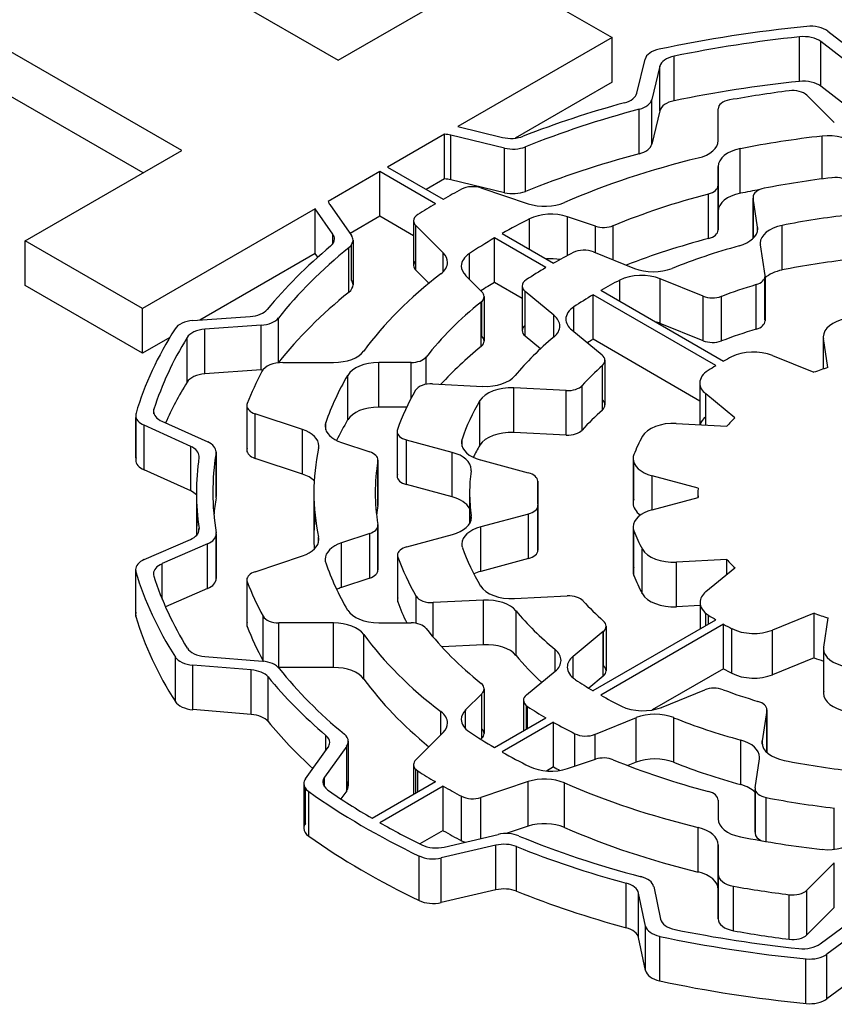
# Model space of a CAD drawing. Extents: x -1928 to 798, y -686 to 1279.
# Drawn here: x 50 to 57, y 424 to 433 of the extents above; entities that cross this region are included whole.
import ezdxf

# ---------------------------------------------------------------- set-up
doc = ezdxf.new("R2010")
doc.units = 0
doc.header["$MEASUREMENT"] = 0
doc.layers.add('View', color=7, linetype='Continuous')

msp = doc.modelspace()

# ---------------------------------------------------------------- linework, layer by layer
at = {"layer": 'View'}
for p, q in [((49.4033, 434.2065), (52.9253, 432.1735)), ((51.4933, 431.3465), (47.9713, 433.3795)), ((51.1393, 431.1415), (47.9713, 432.9715)), ((52.9253, 432.1735), (54.3583, 433.0005)), ((54.3583, 433.0005), (55.4323, 432.3795)), ((57.1473, 431.9795), (57.1473, 432.3875)), ((57.4073, 432.4375), (57.7253, 432.1935)), ((55.4323, 432.3795), (54.0203, 431.5645)), ((55.4323, 431.9715), (55.4323, 432.3795)), ((57.6553, 432.1035), (57.3423, 432.3435)), ((57.3423, 431.9345), (57.3423, 432.3435)), ((56.0013, 431.8015), (56.0013, 432.2105)), ((55.6583, 431.8715), (55.7343, 432.1815)), ((55.8703, 432.1175), (55.7963, 431.8135)), ((55.8703, 431.7095), (55.8703, 432.1175)), ((55.4323, 431.9715), (54.5453, 431.4595)), ((57.6553, 431.6955), (57.3423, 431.9345)), ((57.2153, 431.8525), (57.4663, 431.6015)), ((55.7963, 431.4045), (55.7963, 431.8135)), ((55.6813, 431.3165), (55.6813, 431.7245)), ((55.8703, 431.7095), (55.7963, 431.4045)), ((56.4033, 431.4375), (56.4033, 431.7265)), ((56.4033, 431.7265), (56.4033, 431.7265)), ((53.8983, 431.4945), (53.3773, 431.1935)), ((53.8983, 431.0855), (53.8983, 431.4945)), ((54.4483, 431.3685), (53.9563, 431.4855)), ((53.9563, 431.0775), (53.9563, 431.4855)), ((54.0203, 431.5645), (54.4303, 431.4665)), ((57.3543, 431.0865), (57.3543, 431.4785)), ((50.0603, 430.5185), (51.4933, 431.3465)), ((54.4483, 430.9595), (54.4483, 431.3685)), ((54.6393, 430.9715), (54.6393, 431.3805)), ((56.6063, 430.9545), (56.6063, 431.3635)), ((53.3063, 431.1525), (52.8353, 430.8805)), ((53.8153, 430.8585), (53.3063, 431.1525)), ((53.3063, 430.7445), (53.3063, 431.1525)), ((53.3773, 431.1935), (53.8863, 430.8995)), ((56.4033, 430.7905), (56.4033, 431.1995)), ((56.4033, 431.1995), (56.4033, 431.0275)), ((53.8983, 431.0855), (53.7303, 430.9885)), ((54.4483, 430.9595), (53.9563, 431.0775)), ((54.2313, 431.0035), (54.6653, 430.8585)), ((56.3153, 430.5405), (56.3153, 430.9485)), ((56.4033, 430.6185), (56.4033, 431.0275)), ((56.4033, 431.0275), (56.4033, 430.6185)), ((56.4033, 430.6185), (56.4033, 431.0275)), ((52.8483, 430.8525), (53.0473, 430.5685)), ((56.7233, 430.9185), (56.7233, 430.5415)), ((56.7643, 430.6445), (56.7243, 430.9105)), ((56.7243, 430.5415), (56.7243, 430.9105)), ((52.7153, 430.8115), (51.1353, 429.8985)), ((52.8773, 430.5795), (52.7153, 430.8115)), ((52.7153, 430.4025), (52.7153, 430.8115)), ((56.4033, 430.7905), (56.4033, 430.6185)), ((53.3063, 430.7445), (53.0343, 430.5865)), ((53.6153, 430.5655), (53.3063, 430.7445)), ((53.6153, 430.7025), (53.6153, 430.2935)), ((54.6753, 430.4435), (54.6753, 430.7195)), ((55.2813, 430.6535), (55.0233, 430.7395)), ((55.0233, 430.3845), (55.0233, 430.7395)), ((52.8773, 430.4935), (52.8773, 430.5795)), ((53.8863, 430.4085), (53.6353, 430.6585)), ((53.6353, 430.2505), (53.6353, 430.6585)), ((54.4273, 430.5865), (54.8973, 430.3155)), ((55.2813, 430.4105), (55.2813, 430.6535)), ((55.4433, 430.3445), (55.4433, 430.6575)), ((56.7643, 430.6145), (56.7643, 430.6445)), ((56.9893, 430.2525), (56.9893, 430.6605)), ((51.1353, 429.8985), (50.0603, 430.5185)), ((50.0603, 430.1105), (50.0603, 430.5185)), ((53.0613, 430.5255), (53.0613, 430.1165)), ((54.8263, 430.2745), (54.3563, 430.5455)), ((54.3563, 430.1375), (54.3563, 430.5455)), ((52.7153, 430.4025), (51.6593, 429.7935)), ((52.7383, 430.3695), (52.7153, 430.4025)), ((53.0243, 430.0495), (53.0243, 430.4585)), ((53.0473, 430.1605), (53.0473, 430.4815)), ((53.8863, 430.2345), (53.8863, 430.4085)), ((54.1263, 430.1685), (54.1263, 430.4025)), ((55.2623, 430.4185), (55.6373, 430.2665)), ((56.7893, 430.4815), (56.8313, 430.2025)), ((53.7553, 430.1305), (53.6353, 430.2505)), ((54.0923, 430.2015), (54.2413, 430.0525)), ((54.6093, 429.9915), (54.3563, 430.1375)), ((55.5023, 429.9655), (55.5023, 430.1595)), ((56.2653, 430.0125), (55.8733, 430.1715)), ((55.8733, 429.7635), (55.8733, 430.1715)), ((56.8313, 429.7945), (56.8313, 430.1875)), ((56.8323, 430.1955), (56.8323, 429.7865)), ((51.1353, 429.4905), (50.0603, 430.1105)), ((54.6093, 430.1055), (54.6093, 429.6975)), ((54.9003, 429.8385), (54.6363, 430.0555)), ((54.6363, 429.6475), (54.6363, 430.0555)), ((55.3283, 430.0665), (56.4533, 429.4175)), ((56.7513, 429.7095), (56.7513, 430.1185)), ((54.2333, 429.5505), (54.2333, 429.9595)), ((54.2413, 429.6445), (54.2413, 429.9665)), ((54.2613, 430.0095), (54.2613, 429.6015)), ((56.3823, 429.3765), (55.2583, 430.0255)), ((55.2583, 429.6175), (55.2583, 430.0255)), ((56.2653, 429.6045), (56.2653, 430.0125)), ((56.4333, 429.6025), (56.4333, 430.0115)), ((51.1353, 429.4905), (51.1353, 429.8985)), ((55.0833, 429.6875), (55.0833, 429.9165)), ((51.5963, 429.7885), (52.1203, 429.8255)), ((52.3783, 429.4045), (52.3783, 429.8125)), ((54.9003, 429.6395), (54.9003, 429.8385)), ((52.2213, 429.7455), (51.7063, 429.7095)), ((51.7063, 429.3005), (51.7063, 429.7095)), ((52.2213, 429.3375), (52.2213, 429.7455)), ((55.0643, 429.7035), (55.3403, 429.4755)), ((56.2653, 429.6045), (55.8733, 429.7635)), ((51.3833, 429.6335), (51.1353, 429.4905)), ((51.5423, 429.2245), (51.5423, 429.6335)), ((54.7773, 429.5315), (54.6363, 429.6475)), ((56.2353, 429.0525), (55.2583, 429.6175)), ((57.3653, 429.6405), (57.3653, 429.3455)), ((57.4073, 429.3585), (57.3663, 429.6255)), ((57.3663, 429.3455), (57.3663, 429.6255)), ((53.7303, 429.2055), (53.7303, 429.4555)), ((55.3673, 429.4255), (55.3673, 429.0175)), ((56.8993, 429.4695), (57.2793, 429.3155)), ((52.2213, 429.3375), (51.7063, 429.3005)), ((52.4193, 429.4045), (52.8833, 429.4045)), ((53.5933, 429.4045), (53.2963, 429.4045)), ((53.2963, 428.9965), (53.2963, 429.4045)), ((53.5933, 429.0785), (53.5933, 429.4045)), ((55.3433, 428.9705), (55.3433, 429.3785)), ((53.0123, 428.8795), (53.0123, 429.2875)), ((53.7893, 429.2095), (54.2483, 429.1865)), ((55.0133, 429.1475), (54.5323, 429.1725)), ((54.5323, 428.7645), (54.5323, 429.1725)), ((55.0133, 428.7395), (55.0133, 429.1475)), ((55.1593, 428.7865), (55.1593, 429.1945)), ((56.2353, 429.2175), (56.2353, 428.8365)), ((54.2223, 428.6475), (54.2223, 429.0565)), ((56.5563, 428.8975), (56.2893, 429.1175)), ((56.2893, 428.8335), (56.2893, 429.1175)), ((51.2383, 428.9365), (51.2383, 428.9785)), ((52.0893, 429.0105), (52.0893, 428.6025)), ((52.0933, 428.6215), (52.0933, 428.9925)), ((53.5523, 428.9965), (53.2963, 428.9965)), ((51.0723, 428.9215), (51.0723, 428.5125)), ((51.0743, 428.5325), (51.0743, 428.9015)), ((51.3123, 428.8665), (51.7313, 428.6775)), ((52.5983, 428.7915), (52.1643, 428.9355)), ((52.1643, 428.5275), (52.1643, 428.9355)), ((51.5753, 428.6375), (51.1483, 428.8305)), ((51.1483, 428.4215), (51.1483, 428.8305)), ((52.5983, 428.3835), (52.5983, 428.7915)), ((52.8113, 428.7885), (52.8113, 428.8555)), ((56.0203, 428.8465), (56.4823, 428.8235)), ((53.4643, 428.7745), (53.4643, 428.3655)), ((53.4673, 428.3825), (53.4673, 428.7575)), ((53.9693, 428.5825), (53.5513, 428.6955)), ((53.5513, 428.2875), (53.5513, 428.6955)), ((54.0593, 428.6375), (54.0593, 428.7035)), ((55.0133, 428.7395), (54.5323, 428.7645)), ((51.5753, 428.2295), (51.5753, 428.6375)), ((52.9563, 428.6725), (53.2143, 428.5865)), ((51.8073, 428.1675), (51.8073, 428.5755)), ((51.8083, 428.5865), (51.8083, 428.1775)), ((52.5983, 428.3835), (52.1643, 428.5275)), ((53.2893, 428.5115), (53.2893, 428.1025)), ((53.9693, 428.1745), (53.9693, 428.5825)), ((54.2273, 428.5135), (54.6653, 428.3955)), ((55.6253, 428.5255), (55.6253, 428.1175)), ((51.5753, 428.2295), (51.1483, 428.4215)), ((53.2883, 428.0945), (53.2883, 428.5025)), ((55.6323, 428.1535), (55.6323, 428.4895)), ((56.2193, 428.2555), (55.7983, 428.3685)), ((55.7983, 428.0565), (55.7983, 428.3685)), ((53.9693, 428.1745), (53.5513, 428.2875)), ((54.7523, 428.3175), (54.7523, 428.1105)), ((54.7523, 428.1125), (54.7523, 428.3125)), ((51.6283, 428.2125), (51.6283, 427.8215)), ((52.7033, 428.2125), (52.7033, 427.8045)), ((54.1283, 428.2125), (54.1283, 427.9305)), ((55.7983, 428.0565), (56.2193, 428.1705)), ((56.2183, 428.2125), (56.2183, 428.1695)), ((56.2193, 428.1705), (56.2193, 428.1705)), ((54.7533, 428.0965), (54.7533, 427.6875)), ((54.7533, 427.6925), (54.7533, 428.0915)), ((54.1433, 427.9725), (54.1433, 428.0015)), ((54.6663, 428.0175), (54.2313, 427.9005)), ((54.6663, 427.6095), (54.6663, 428.0175)), ((51.6513, 427.8665), (51.6513, 427.8855)), ((53.2883, 427.5145), (53.2883, 427.9065)), ((53.2893, 427.9145), (53.2893, 427.5065)), ((54.2313, 427.4925), (54.2313, 427.9005)), ((55.6253, 427.8995), (55.6253, 427.4915)), ((51.1503, 427.6005), (51.5723, 427.7845)), ((51.8083, 427.4385), (51.8083, 427.8255)), ((51.8093, 427.8365), (51.8093, 427.4275)), ((52.7463, 427.7635), (52.7463, 427.8055)), ((53.2143, 427.8395), (52.9563, 427.7535)), ((53.2143, 427.4315), (53.2143, 427.8395)), ((53.5553, 427.7185), (53.9713, 427.8305)), ((55.6323, 427.4555), (55.6323, 427.8635)), ((51.7293, 427.7435), (51.3143, 427.5635)), ((51.7293, 427.3355), (51.7293, 427.7435)), ((52.9563, 427.3455), (52.9563, 427.7535)), ((55.7093, 427.2875), (55.7093, 427.6965)), ((52.1643, 427.4895), (52.5983, 427.6345)), ((53.4683, 427.6395), (53.4683, 427.2315)), ((53.4713, 427.2145), (53.4713, 427.6225)), ((54.6663, 427.6095), (54.2313, 427.4925)), ((51.3143, 427.2395), (51.3143, 427.5635)), ((56.4843, 427.6005), (56.0213, 427.5775)), ((56.0213, 427.1685), (56.0213, 427.5775)), ((56.2913, 427.3075), (56.5573, 427.5265)), ((56.4843, 427.4655), (56.4843, 427.6005)), ((51.0713, 427.5085), (51.0713, 427.0995)), ((51.0733, 427.0805), (51.0733, 427.4885)), ((53.2143, 427.4315), (52.9563, 427.3455)), ((51.7293, 427.3355), (51.3443, 427.1685)), ((52.0893, 427.4145), (52.0893, 427.0065)), ((52.0933, 426.9875), (52.0933, 427.3965)), ((53.6403, 427.0165), (53.6403, 427.2645)), ((54.5383, 427.2435), (55.0223, 427.2675)), ((54.2563, 427.2295), (53.7953, 427.2065)), ((53.7953, 426.8905), (53.7953, 427.2065)), ((54.2563, 426.8215), (54.2563, 427.2295)), ((56.2373, 427.1795), (56.0213, 427.1685)), ((56.2373, 427.2075), (56.2373, 426.9655)), ((52.2393, 426.6735), (52.2393, 427.0815)), ((54.5533, 426.7235), (54.5533, 427.1315)), ((56.2913, 426.9965), (56.2913, 427.1085)), ((56.3143, 427.0105), (56.3143, 427.0915)), ((57.2813, 427.1095), (56.9013, 426.9555)), ((57.2813, 426.7005), (57.2813, 427.1095)), ((57.3703, 426.7995), (57.4103, 427.0665)), ((52.8833, 427.0205), (52.3823, 427.0205)), ((52.3823, 426.6125), (52.3823, 427.0205)), ((52.8833, 426.6125), (52.8833, 427.0205)), ((53.2963, 427.0205), (53.5933, 427.0205)), ((55.2583, 426.4005), (56.3823, 427.0495)), ((56.4533, 427.0085), (55.3283, 426.3595)), ((55.3783, 426.9905), (55.3783, 426.5825)), ((56.4533, 426.6005), (56.4533, 427.0085)), ((53.1593, 426.5065), (53.1593, 426.9155)), ((55.3513, 426.9415), (55.0763, 426.7145)), ((55.3513, 426.5335), (55.3513, 426.9415)), ((55.3533, 426.6305), (55.3533, 426.9435)), ((56.5283, 426.5605), (56.5283, 426.9685)), ((56.9013, 426.5465), (56.9013, 426.9555)), ((54.2563, 426.8215), (53.8733, 426.8015)), ((51.4353, 426.3005), (51.4353, 426.7085)), ((51.7053, 426.7125), (52.2323, 426.6705)), ((54.9113, 426.5785), (54.9113, 426.7775)), ((55.0763, 426.5155), (55.0763, 426.7145)), ((57.3683, 426.7845), (57.3683, 426.3765)), ((57.3703, 426.3915), (57.3703, 426.7695)), ((52.1303, 426.5905), (51.5953, 426.6345)), ((51.5953, 426.2265), (51.5953, 426.6345)), ((52.8833, 426.6125), (52.3823, 426.6125)), ((57.2813, 426.7005), (56.9013, 426.5465)), ((52.1303, 426.1825), (52.1303, 426.5905)), ((52.2833, 426.1175), (52.2833, 426.5255)), ((54.6483, 426.3625), (54.9113, 426.5785)), ((55.3513, 426.5335), (55.2183, 426.4235)), ((56.4533, 426.6005), (55.8003, 426.2235)), ((54.2413, 426.3725), (54.0923, 426.2235)), ((54.2413, 425.9645), (54.2413, 426.3725)), ((54.2613, 426.4165), (54.2613, 426.0075)), ((55.8863, 426.2475), (56.2813, 426.4075)), ((54.6213, 426.3125), (54.6213, 426.0325)), ((54.6483, 426.0485), (54.6483, 426.2625)), ((54.6593, 426.0545), (54.6593, 426.2545)), ((52.1303, 426.1825), (51.5953, 426.2265)), ((53.8653, 425.9975), (53.8653, 426.2085)), ((54.0923, 426.0505), (54.0923, 426.2235)), ((56.8483, 426.2185), (56.8063, 425.9405)), ((56.8483, 425.8355), (56.8483, 426.2185)), ((56.8493, 426.2255), (56.8493, 425.8355)), ((54.3563, 425.8795), (54.8263, 426.1515)), ((54.8973, 426.1105), (54.4273, 425.8395)), ((54.8973, 425.7025), (54.8973, 426.1105)), ((55.6533, 426.1525), (55.2763, 426.0005)), ((55.6533, 425.7445), (55.6533, 426.1525)), ((55.9963, 425.7455), (55.9963, 426.1535)), ((52.8133, 425.8545), (52.8133, 425.9905)), ((53.6353, 425.7675), (53.8863, 426.0175)), ((55.0903, 425.7095), (55.0903, 426.0065)), ((55.2763, 425.7705), (55.2763, 426.0005)), ((53.0033, 425.8915), (52.7993, 425.6085)), ((53.0033, 425.4835), (53.0033, 425.8915)), ((53.0183, 425.9365), (53.0183, 425.5275)), ((54.2413, 425.9645), (54.2323, 425.9555)), ((56.6113, 425.5395), (56.6113, 425.9485)), ((56.8063, 425.9105), (56.8063, 425.9405)), ((52.6263, 425.5935), (52.8333, 425.8815)), ((53.6153, 425.7235), (53.6153, 425.4515)), ((55.0233, 425.6865), (55.2813, 425.7725)), ((55.6533, 425.7445), (55.5773, 425.7145)), ((56.7413, 425.5115), (56.7813, 425.7765)), ((53.6353, 425.4635), (53.6353, 425.6805)), ((53.6543, 425.4745), (53.6543, 425.6655)), ((54.8973, 425.7025), (54.8323, 425.6645)), ((52.6113, 425.5495), (52.6113, 425.1405)), ((52.7993, 425.5195), (52.7993, 425.6085)), ((53.2353, 425.2325), (53.8153, 425.5675)), ((54.6653, 425.5675), (54.2313, 425.4225)), ((54.6653, 425.1595), (54.6653, 425.5675)), ((54.9963, 425.1475), (54.9963, 425.5555)), ((52.6263, 425.1855), (52.6263, 425.5045)), ((52.6563, 425.0675), (52.6563, 425.4765)), ((53.0033, 425.4835), (52.9503, 425.4095)), ((53.8863, 425.5265), (53.3063, 425.1915)), ((53.8863, 425.1185), (53.8863, 425.5265)), ((56.7413, 425.5035), (56.7413, 425.0955)), ((56.7413, 425.1035), (56.7413, 425.4965)), ((54.0553, 425.0255), (54.0553, 425.4335)), ((54.2313, 425.0465), (54.2313, 425.4225)), ((56.4033, 425.3985), (56.4033, 425.2265)), ((56.8433, 425.0195), (56.8433, 425.4215)), ((57.4663, 424.9465), (57.4663, 425.3255)), ((53.8863, 425.1185), (53.6743, 424.9965)), ((53.8963, 424.9685), (54.3883, 425.0835)), ((54.6653, 425.1595), (54.4623, 425.0915)), ((56.2203, 424.7395), (56.2203, 425.1475)), ((56.4033, 424.7205), (56.4033, 424.9885)), ((56.4033, 424.5805), (56.4033, 424.9885)), ((56.4033, 424.9885), (56.4033, 424.5805)), ((56.4033, 424.5805), (56.4033, 424.9885)), ((54.3683, 424.9855), (53.8683, 424.8685)), ((54.3683, 424.5765), (54.3683, 424.9855)), ((54.5573, 424.5645), (54.5573, 424.9725)), ((53.6653, 424.4785), (53.6653, 424.8865)), ((53.8683, 424.4605), (53.8683, 424.8685)), ((57.4663, 424.8245), (57.2153, 424.5735)), ((57.4663, 424.4155), (57.4663, 424.8245)), ((56.4033, 424.3125), (56.4033, 424.7205)), ((56.4033, 424.7205), (56.4033, 424.3125)), ((55.5613, 424.2295), (55.5613, 424.6385)), ((54.3683, 424.5765), (53.8683, 424.4605)), ((55.7393, 424.2455), (55.6743, 424.5475)), ((55.6743, 424.1395), (55.6743, 424.5475)), ((55.8133, 424.6065), (55.8763, 424.3085)), ((56.4033, 424.3125), (56.4033, 424.5805)), ((56.5443, 424.2015), (56.5443, 424.6105)), ((57.2153, 424.1655), (57.2153, 424.5735)), ((57.0533, 424.1245), (57.0533, 424.5325)), ((57.4663, 424.4155), (57.2153, 424.1655)), ((57.3363, 424.0815), (57.6643, 424.3235)), ((55.7393, 423.8375), (55.7393, 424.2455)), ((57.7323, 424.2335), (57.3993, 423.9875)), ((55.7393, 423.8375), (55.6743, 424.1395)), ((55.8683, 423.7435), (55.8683, 424.1515)), ((57.2073, 423.5365), (57.2073, 423.9445)), ((57.3993, 423.5785), (57.3993, 423.9875)), ((57.7323, 423.8245), (57.3993, 423.5785))]:
    msp.add_line(p, q, dxfattribs=at)
for centre, major_axis, start_param, end_param in [((58.4683, 428.2125), (-7.5, 0), -1.40279, -1.216), ((57.2473, 432.3685), (-0.2, 0), -2.49582, -1.40279), ((58.4683, 428.2125), (7.35, 0), 1.75152, 1.91311), ((57.1833, 432.2735), (0.2, 0), 0.645763, 1.75152), ((55.9323, 432.1655), (-0.2, 0), -1.21601, -0.139593), ((56.0683, 432.1015), (0.2, 0), 1.91313, 3.00194), ((58.4683, 427.8045), (7.35, 0), 1.75152, 1.91311), ((57.1833, 431.8655), (0.2, 0), 0.645763, 1.75152), ((55.4603, 431.8875), (0.2, 0), 5.15378, 6.14352), ((58.4683, 428.2125), (-6.53, 0), -1.3524, -1.26598), ((57.0853, 431.8085), (-0.15, 0), -2.61799, -1.3524), ((58.4683, 428.2125), (-6.84, 0), -1.12942, -0.973149), ((55.5983, 431.8295), (-0.2, 0), -4.28271, -3.28122), ((56.0683, 431.6935), (0.2, 0), 1.91313, 3.00194), ((56.5533, 431.7265), (-0.15, 0), -1.26598, 0), ((58.4683, 428.2125), (6.69, 0), 2.00047, 2.18016), ((56.5533, 431.7265), (-0.15, 0), 0, 0.000015), ((53.8803, 431.3795), (0.2, 0), 1.17805, 1.48071), ((57.4123, 431.3085), (0.3, 0), 0.523595, 1.76514), ((54.5063, 431.5725), (0.2, 0), 4.31969, 5.31003), ((55.5983, 431.4215), (-0.2, 0), -4.28271, -3.28122), ((56.1033, 431.4375), (0.3, 0), 5.1129, 6.283194), ((58.4683, 428.2125), (5.765, 0), 1.76513, 1.89961), ((54.5243, 431.4745), (-0.2, 0), -5.10507, -4.10303), ((58.4683, 427.8045), (6.69, 0), 2.00047, 2.18016), ((56.7033, 431.1995), (0.3, 0), 1.89962, 3.14159), ((58.4683, 428.2125), (-5.765, 0), -1.17027, -0.92454), ((53.8803, 430.9705), (0.2, 0), 1.17805, 1.48071), ((58.4683, 428.2125), (-5.1, 0), -1.3689, -1.24281), ((57.4753, 431.0125), (-0.15, 0), -2.70525, -1.36891), ((58.4683, 428.2125), (-6.53, 0), -0.828797, -0.793054), ((54.1563, 430.9285), (-0.15, 0), -2.09441, -0.828792), ((54.5243, 431.0665), (-0.2, 0), -5.10507, -4.10303), ((58.4683, 428.2125), (5.204, 0), 1.99727, 2.19104), ((56.2533, 431.0275), (-0.15, 0), -4.28592, -3.14159), ((56.2533, 431.0275), (-0.15, 0), -3.14159, -3.14157), ((56.7033, 430.7905), (0.3, 0), 1.89962, 3.14159), ((58.4683, 427.8045), (5.765, 0), 1.86727, 1.89961), ((56.8733, 430.9185), (-0.15, 0), -1.24282, 0), ((53.0333, 430.8955), (0.2, 0), 3.27267, 3.52558), ((58.4683, 428.2125), (-6.53, 0), -0.77774, -0.741998), ((54.8153, 431.0085), (0.3, 0), 4.1888, 5.35865), ((56.8733, 430.9185), (-0.15, 0), 0, 0.087265), ((53.7653, 430.7025), (-0.15, 0), -0.741999, 0), ((54.8733, 430.5895), (0.3, 0), 1.0472, 2.28874), ((53.7653, 430.7025), (-0.15, 0), 0, 0.523605), ((58.4683, 428.2125), (5.765, 0), 2.28873, 2.34752), ((58.4683, 428.2125), (4.49, 0), 1.76617, 1.90645), ((52.6923, 430.5365), (0.2, 0), 0, 0.383993), ((55.3563, 430.7285), (-0.15, 0), -5.23599, -4.09216), ((56.2533, 430.6185), (-0.15, 0), -4.28592, -3.14157), ((56.4653, 430.6295), (0.3, 0), 5.15862, 6.283185), ((56.4653, 430.6295), (0.3, 0), 0, 0.087257), ((57.0883, 430.4975), (0.3, 0), 1.90645, 3.14159), ((52.6923, 430.5365), (0.2, 0), 5.67461, 6.28319), ((52.8613, 430.5255), (-0.2, 0), -3.76188, -3.14159), ((52.8613, 430.5255), (-0.2, 0), -3.14159, -2.7576), ((58.4683, 428.2125), (5.765, 0), 2.36487, 2.42366), ((58.4683, 427.8045), (5.204, 0), 1.99727, 2.16331), ((57.0883, 430.4975), (0.3, 0), 3.14159, 3.22886), ((58.4683, 428.2125), (-6.84, 0), -0.608549, -0.438962), ((58.4683, 428.2125), (6.69, 0), 2.5213, 2.71462), ((53.6263, 430.3215), (0.3, 0), 0, 0.523595), ((54.3523, 430.2885), (0.3, 0), 2.42366, 3.14159), ((58.4683, 428.2125), (-5.1, 0), -0.843275, -0.795201), ((55.1763, 430.3475), (-0.15, 0), -2.18166, -0.843275), ((58.4683, 428.2125), (-4.34, 0), -1.12456, -0.960647), ((53.7653, 430.2935), (-0.15, 0), -0.523604, 0), ((53.6263, 430.3215), (0.3, 0), 5.63694, 6.283185), ((54.8733, 430.1815), (0.3, 0), 1.29274, 1.70603), ((58.4683, 427.8045), (4.49, 0), 1.76617, 1.90645), ((53.7653, 430.2935), (-0.15, 0), 0, 0.523605), ((54.3523, 430.2885), (0.3, 0), 3.14159, 3.66519), ((58.4683, 428.2125), (-5.1, 0), -0.775593, -0.723819), ((55.7013, 430.0295), (0.3, 0), 0.959931, 2.29217), ((55.8093, 430.4085), (0.3, 0), 4.10153, 5.32252), ((57.0883, 430.0885), (0.3, 0), 1.90645, 2.59292), ((52.8613, 430.1165), (-0.2, 0), -3.14159, -2.7576), ((58.4683, 428.2125), (-5.765, 0), -0.646256, -0.400523), ((58.4683, 427.8045), (5.765, 0), 2.36487, 2.39619), ((54.7593, 430.1055), (-0.15, 0), -0.723821, 0), ((58.4683, 428.2125), (4.49, 0), 2.29217, 2.34506), ((56.6823, 430.1955), (-0.15, 0), -4.23269, -3.14159), ((56.6823, 430.1955), (-0.15, 0), -3.14159, -3.0543), ((58.4683, 427.8045), (6.69, 0), 2.5213, 2.71462), ((52.8613, 430.1165), (-0.2, 0), -3.76188, -3.14159), ((54.1113, 430.0095), (-0.15, 0), -3.14159, -2.61799), ((54.7593, 430.1055), (-0.15, 0), 0, 0.610865), ((58.4683, 428.2125), (3.72, 0), 2.0505, 2.14944), ((58.4683, 428.2125), (5.204, 0), 2.52135, 2.71512), ((54.1113, 430.0095), (-0.15, 0), -3.76186, -3.14159), ((58.4683, 428.2125), (4.49, 0), 2.36733, 2.4246), ((56.3513, 430.0835), (-0.15, 0), -5.32324, -4.13377), ((52.0953, 429.9405), (0.2, 0), 4.83454, 5.84422), ((55.3093, 429.8025), (0.3, 0), 2.4246, 3.14159), ((51.6203, 429.6745), (-0.2, 0), -1.44861, -0.354027), ((52.1963, 429.8605), (-0.2, 0), -4.59019, -3.56859), ((54.6543, 429.7385), (0.3, 0), 0, 0.610866), ((55.3093, 429.8025), (0.3, 0), 3.14159, 3.75246), ((55.7013, 429.6215), (0.3, 0), 0.959931, 1.13436), ((56.6823, 429.7865), (-0.15, 0), -4.23269, -3.14159), ((56.6823, 429.7865), (-0.15, 0), -3.14159, -3.0543), ((57.6653, 429.6405), (-0.3, 0), -1.25704, 0), ((58.4683, 428.2125), (-7.5, 0), -0.354021, -0.168865), ((51.7303, 429.5945), (0.2, 0), 1.69299, 2.8003), ((54.7593, 429.6975), (-0.15, 0), -0.61087, 0), ((54.7593, 429.6975), (-0.15, 0), 0, 0.610865), ((54.6543, 429.7385), (0.3, 0), 5.67712, 6.283185), ((58.4683, 427.8045), (3.72, 0), 2.0505, 2.14944), ((58.4683, 428.2125), (7.35, 0), 2.80031, 2.96024), ((54.1113, 429.6015), (-0.15, 0), -3.76186, -3.14159), ((54.1113, 429.6015), (-0.15, 0), -3.14159, -2.61799), ((58.4683, 428.2125), (-4.34, 0), -0.606055, -0.442147), ((58.4683, 427.8045), (4.49, 0), 2.36733, 2.38401), ((56.3513, 429.6755), (-0.15, 0), -5.32324, -4.13377), ((57.6653, 429.6405), (-0.3, 0), 0, 0.087265), ((52.8833, 429.5785), (0.3, 0), 4.71238, 5.88266), ((58.4683, 427.8045), (5.204, 0), 2.52135, 2.65637), ((56.7273, 429.3275), (-0.3, 0), -2.18166, -0.837165), ((53.5933, 429.4915), (-0.15, 0), -4.71241, -3.56804), ((55.2173, 429.4255), (-0.15, 0), -3.14159, -2.53072), ((55.2173, 429.4255), (-0.15, 0), -3.71524, -3.14159), ((58.4683, 428.2125), (-2.9, 0), -0.837165, -0.80264), ((58.4683, 428.2125), (-6.53, 0), -0.299025, -0.218399), ((52.1963, 429.4525), (-0.2, 0), -4.59019, -4.50242), ((52.4193, 429.2895), (-0.2, 0), -1.57079, -0.299025), ((52.1963, 429.4525), (-0.2, 0), -3.58517, -3.56859), ((53.2963, 429.2315), (0.3, 0), 1.5708, 2.81278), ((58.4683, 428.2125), (3.72, 0), 2.56792, 2.66685), ((56.5353, 429.2175), (-0.3, 0), -0.73275, 0), ((58.4683, 428.2125), (-2.9, 0), -0.768155, -0.732748), ((58.4683, 428.2125), (-2.25, 0), -1.07984, -1.01433), ((51.7303, 429.1865), (0.2, 0), 1.69299, 2.8003), ((58.4683, 428.2125), (5.765, 0), 2.81278, 2.94726), ((54.2743, 429.3595), (0.3, 0), 4.62514, 5.84101), ((58.4683, 427.8045), (7.35, 0), 2.80031, 2.89232), ((58.4683, 428.2125), (-5.1, 0), -0.324289, -0.197639), ((53.7763, 429.1235), (-0.15, 0), -1.65806, -0.324294), ((54.5063, 428.9995), (0.3, 0), 1.48352, 2.81031), ((55.0263, 429.2345), (-0.15, 0), -4.79964, -3.61637), ((56.5353, 429.2175), (-0.3, 0), 0, 0.610865), ((58.4683, 428.2125), (4.49, 0), 2.81031, 2.95125), ((55.2173, 429.0175), (-0.15, 0), -3.14159, -2.56794), ((51.4353, 428.9575), (0.2, 0), 2.96024, 3.14159), ((51.4353, 428.9575), (0.2, 0), 3.14159, 4.04917), ((52.2393, 429.0105), (-0.15, 0), -0.218394, 0), ((52.2393, 429.0105), (-0.15, 0), 0, 1.047185), ((53.2963, 428.8235), (0.3, 0), 1.5708, 2.81278), ((58.4683, 427.8045), (3.72, 0), 2.56792, 2.66685), ((55.2173, 429.0175), (-0.15, 0), -3.71524, -3.14159), ((51.2723, 428.9215), (-0.2, 0), -0.168865, 0), ((51.2723, 428.9215), (-0.2, 0), 0, 0.907565), ((58.4683, 427.8045), (5.765, 0), 2.81278, 2.87218), ((56.5353, 428.8085), (-0.3, 0), -0.61087, -0.157043), ((58.4683, 428.2125), (-2.25, 0), -0.555383, -0.489403), ((52.4483, 428.6415), (0.3, 0), 0, 1.0472), ((53.1063, 428.8225), (0.3, 0), 2.94725, 3.14159), ((53.1063, 428.8225), (0.3, 0), 3.14159, 4.18879), ((53.6143, 428.7745), (-0.15, 0), -0.197643, 0), ((55.0263, 428.8265), (-0.15, 0), -4.79964, -3.61637), ((55.9943, 428.6745), (-0.3, 0), -1.65807, -0.312474), ((53.6143, 428.7745), (-0.15, 0), 0, 1.134475), ((54.3533, 428.6705), (0.3, 0), 2.95125, 3.14159), ((54.5063, 428.5915), (0.3, 0), 1.48352, 2.81031), ((58.4683, 428.2125), (-2.9, 0), -0.31248, -0.210055), ((51.4523, 428.5465), (0.2, 0), 0, 0.907575), ((51.6083, 428.5865), (-0.2, 0), -3.14159, -2.23402), ((52.2393, 428.6025), (-0.15, 0), -0.218394, 0), ((52.2393, 428.6025), (-0.15, 0), 0, 1.047185), ((58.4683, 428.2125), (-5.765, 0), -0.122655, 0), ((52.4483, 428.6415), (0.3, 0), 6.16051, 6.283185), ((54.3533, 428.6705), (0.3, 0), 3.14159, 4.27606), ((58.4683, 427.8045), (4.49, 0), 2.81031, 2.85491), ((51.2723, 428.5125), (-0.2, 0), -0.168865, 0), ((51.2723, 428.5125), (-0.2, 0), 0, 0.907565), ((58.4683, 428.2125), (-6.84, 0), -0.082285, 0), ((51.4523, 428.5465), (0.2, 0), 6.20088, 6.283185), ((58.4683, 428.2125), (6.69, 0), 3.0476, 3.14159), ((51.6083, 428.5865), (-0.2, 0), -3.23558, -3.14159), ((53.1393, 428.5115), (-0.15, 0), -3.14159, -2.09439), ((53.1393, 428.5115), (-0.15, 0), -3.23821, -3.14159), ((53.8423, 428.4255), (0.3, 0), 0, 1.13447), ((55.9253, 428.5255), (-0.3, 0), -0.210057, 0), ((55.9253, 428.5255), (-0.3, 0), 0, 1.134465), ((58.4683, 428.2125), (5.204, 0), 3.04495, 3.14159), ((53.8423, 428.4255), (0.3, 0), 6.20357, 6.283185), ((52.4483, 428.2335), (0.3, 0), 0.538603, 1.0472), ((53.6143, 428.3655), (-0.15, 0), -0.197643, 0), ((53.6143, 428.3655), (-0.15, 0), 0, 1.134475), ((58.4683, 428.2125), (-4.34, 0), -0.079601, 0), ((54.6023, 428.3175), (-0.15, 0), -3.14159, -2.00711), ((58.4683, 428.2125), (3.72, 0), 3.09499, 3.14159), ((54.6023, 428.3175), (-0.15, 0), -3.18822, -3.14159), ((58.4683, 428.2125), (-2.25, 0), -0.032893, 0), ((51.4523, 428.1385), (0.2, 0), 0.49304, 0.907575), ((58.4683, 428.2125), (-6.84, 0), -6.28319, -6.20026), ((58.4683, 428.2125), (6.69, 0), 3.14159, 3.23648), ((58.4683, 427.8045), (6.69, 0), 3.0476, 3.08872), ((51.6083, 428.1775), (-0.2, 0), -3.14159, -3.04761), ((51.6083, 428.1775), (-0.2, 0), -3.23558, -3.14159), ((58.4683, 428.2125), (-5.765, 0), 0, 0.122655), ((58.4683, 428.2125), (5.204, 0), 3.14159, 3.23824), ((53.8423, 428.0175), (0.3, 0), 0.314268, 1.13447), ((58.4683, 428.2125), (-4.34, 0), 0, 0.084305), ((58.4683, 428.2125), (3.72, 0), 3.14159, 3.19391), ((55.9253, 428.1175), (-0.3, 0), -0.210057, 0), ((58.4683, 428.2125), (-2.25, 0), 0, 0.032895), ((58.4683, 427.8045), (5.204, 0), 3.04495, 3.0736), ((53.1393, 428.1025), (-0.15, 0), -3.14159, -3.04497), ((53.1393, 428.1025), (-0.15, 0), -3.23821, -3.14159), ((54.6033, 428.0965), (-0.15, 0), -4.27608, -3.14159), ((54.6033, 428.0965), (-0.15, 0), -3.14159, -3.08928), ((55.9253, 428.1175), (-0.3, 0), 0, 0.679775), ((55.9253, 427.8995), (-0.3, 0), -1.13446, 0), ((58.4683, 427.8045), (-6.84, 0), -0.051712, -0.004203), ((58.4683, 427.8045), (-5.765, 0), -0.061366, 0), ((53.8443, 427.9875), (0.3, 0), 5.14874, 6.28319), ((53.8443, 427.9875), (0.3, 0), 0, 0.084312), ((51.4523, 427.8765), (0.2, 0), 5.35819, 6.28319), ((51.4523, 427.8765), (0.2, 0), 0, 0.082917), ((53.1393, 427.9145), (-0.15, 0), -4.18877, -3.14159), ((53.1393, 427.9145), (-0.15, 0), -3.14159, -3.04495), ((54.3573, 427.7435), (0.3, 0), 2.00713, 3.14159), ((55.9253, 427.8995), (-0.3, 0), 0, 0.210055), ((51.6093, 427.8365), (-0.2, 0), -4.06665, -3.14159), ((51.6093, 427.8365), (-0.2, 0), -3.14159, -3.0467), ((52.4483, 427.7845), (0.3, 0), 5.23599, 6.283185), ((58.4683, 427.8045), (-5.765, 0), 0, 0.032765), ((52.4483, 427.7845), (0.3, 0), 0, 0.12267), ((58.4683, 428.2125), (-2.9, 0), -6.07313, -5.96944), ((53.1063, 427.6035), (0.3, 0), 2.0944, 3.14159), ((53.6183, 427.6395), (-0.15, 0), -1.13447, 0), ((54.3573, 427.7435), (0.3, 0), 3.14159, 3.33697), ((58.4683, 428.2125), (4.49, 0), 3.33697, 3.47724), ((55.9953, 427.7495), (-0.3, 0), -5.96944, -4.62511), ((53.1063, 427.6035), (0.3, 0), 3.14159, 3.33592), ((53.6183, 427.6395), (-0.15, 0), 0, 0.201895), ((58.4683, 428.2125), (-5.1, 0), -6.08129, -5.9552), ((54.6033, 427.6875), (-0.15, 0), -4.27608, -3.14159), ((54.6033, 427.6875), (-0.15, 0), -3.14159, -3.08928), ((51.2713, 427.5085), (-0.2, 0), -0.925009, 0), ((51.4343, 427.4705), (0.2, 0), 2.21655, 3.14159), ((58.4683, 428.2125), (5.765, 0), 3.33593, 3.47041), ((53.1393, 427.5065), (-0.15, 0), -3.14159, -3.04495), ((55.9253, 427.4915), (-0.3, 0), -0.210055, 0), ((58.4683, 428.2125), (-2.25, 0), -5.79223, -5.72672), ((51.2713, 427.5085), (-0.2, 0), 0, 0.167995), ((58.4683, 428.2125), (-7.5, 0), -6.11518, -5.92839), ((51.4343, 427.4705), (0.2, 0), 3.14159, 3.32233), ((58.4683, 428.2125), (7.35, 0), 3.32232, 3.4839), ((51.6093, 427.4275), (-0.2, 0), -4.06665, -3.14159), ((51.6093, 427.4275), (-0.2, 0), -3.14159, -3.0467), ((52.2393, 427.4145), (-0.15, 0), -1.04722, 0), ((53.1393, 427.5065), (-0.15, 0), -4.18877, -3.14159), ((54.3573, 427.3355), (0.3, 0), 2.00713, 2.25976), ((55.9253, 427.4915), (-0.3, 0), 0, 0.210055), ((58.4683, 427.8045), (-2.9, 0), -6.07313, -5.96944), ((52.2393, 427.4145), (-0.15, 0), 0, 0.218405), ((58.4683, 428.2125), (-6.53, 0), -6.06478, -5.97837), ((53.1063, 427.1955), (0.3, 0), 2.0944, 2.27803), ((54.5123, 427.4165), (0.3, 0), 3.47725, 4.79965), ((53.6183, 427.2315), (-0.15, 0), -0.201895, 0), ((53.7823, 427.2925), (-0.15, 0), -5.95521, -4.62512), ((55.0353, 427.1815), (-0.15, 0), -2.66188, -1.4835), ((55.9953, 427.3415), (-0.3, 0), -5.96944, -4.62511), ((56.5373, 427.2075), (-0.3, 0), -0.610887, 0), ((53.6183, 427.2315), (-0.15, 0), 0, 0.201895), ((58.4683, 427.8045), (-5.1, 0), -6.08129, -6.01373), ((54.2823, 427.0565), (0.3, 0), 0.446239, 1.65808), ((58.4683, 428.2125), (3.72, 0), 3.6213, 3.72023), ((56.5373, 427.2075), (-0.3, 0), 0, 0.733645), ((51.2713, 427.0995), (-0.2, 0), -0.167997, 0), ((51.2713, 427.0995), (-0.2, 0), 0, 0.167995), ((58.4683, 427.8045), (-7.5, 0), -6.11518, -5.92839), ((52.3823, 427.1075), (-0.15, 0), -5.97835, -4.71242), ((53.2963, 427.1945), (0.3, 0), 3.4704, 4.71239), ((58.4683, 428.2125), (-4.34, 0), -5.83695, -5.67304), ((58.4683, 428.2125), (-2.9, 0), -5.54955, -5.51503), ((58.4683, 428.2125), (-2.25, 0), -5.26777, -5.20179), ((52.2393, 427.0065), (-0.15, 0), -0.218409, 0), ((52.2393, 427.0065), (-0.15, 0), 0, 0.218405), ((58.4683, 427.8045), (-6.53, 0), -6.06478, -5.97837), ((52.8833, 426.8475), (0.3, 0), 0.400536, 1.5708), ((53.5933, 426.9345), (-0.15, 0), -2.71514, -1.57079), ((55.2283, 426.9905), (-0.15, 0), -3.75249, -3.14159), ((55.2283, 426.9905), (-0.15, 0), -3.14159, -2.56295), ((58.4683, 428.2125), (-2.9, 0), -5.48054, -5.44514), ((58.4683, 428.2125), (-5.765, 0), -5.88266, -5.63693), ((58.4683, 428.2125), (5.204, 0), 3.56807, 3.76184), ((56.7293, 427.0975), (-0.3, 0), -5.44514, -4.10151), ((54.2823, 426.6485), (0.3, 0), 0.446239, 1.65808), ((57.6683, 426.7845), (-0.3, 0), -0.087258, 0), ((51.6223, 426.7485), (-0.2, 0), -5.92839, -4.85202), ((51.7333, 426.8275), (0.2, 0), 3.4839, 4.57278), ((58.4683, 427.8045), (-4.34, 0), -5.83695, -5.72466), ((54.6653, 426.6775), (0.3, 0), 0, 0.610128), ((55.3223, 426.6155), (0.3, 0), 2.53075, 3.14159), ((57.6683, 426.7845), (-0.3, 0), 0, 1.258315), ((52.2043, 426.5555), (-0.2, 0), -2.71193, -1.71045), ((52.3823, 426.6995), (-0.15, 0), -5.97835, -5.93067), ((52.3823, 426.6995), (-0.15, 0), -4.73698, -4.71242), ((52.8833, 426.4395), (0.3, 0), 0.400536, 1.5708), ((54.6653, 426.6775), (0.3, 0), 5.67233, 6.283185), ((55.3223, 426.6155), (0.3, 0), 3.14159, 3.86296), ((55.2283, 426.5825), (-0.15, 0), -3.14159, -2.56295), ((58.4683, 427.8045), (-2.25, 0), -5.26777, -5.22284), ((52.1023, 426.4765), (0.2, 0), 0.441385, 1.4312), ((58.4683, 428.2125), (-6.84, 0), -5.84181, -5.68554), ((58.4683, 428.2125), (6.69, 0), 3.57127, 3.75095), ((55.2283, 426.5825), (-0.15, 0), -3.75249, -3.14159), ((58.4683, 427.8045), (-2.9, 0), -5.48054, -5.44514), ((56.7293, 426.6885), (-0.3, 0), -5.44514, -4.10151), ((58.4683, 427.8045), (-5.765, 0), -5.88266, -5.6693), ((54.1113, 426.4165), (-0.15, 0), -3.14159, -2.52134), ((58.4683, 428.2125), (4.49, 0), 3.86297, 3.91585), ((54.1113, 426.4165), (-0.15, 0), -3.66519, -3.14159), ((54.7713, 426.3125), (-0.15, 0), -0.61085, 0), ((58.4683, 428.2125), (4.49, 0), 3.93813, 3.9954), ((56.3673, 426.3365), (-0.15, 0), -2.14445, -0.959936), ((58.4683, 428.2125), (3.72, 0), 4.13872, 4.23764), ((57.6683, 426.3765), (-0.3, 0), -0.087258, 0), ((57.6683, 426.3765), (-0.3, 0), 0, 1.258315), ((51.6223, 426.3405), (-0.2, 0), -5.92839, -4.85202), ((54.7713, 426.3125), (-0.15, 0), 0, 0.727515), ((58.4683, 428.2125), (-5.1, 0), -5.55566, -5.50759), ((55.7143, 426.3895), (0.3, 0), 3.99539, 5.32326), ((56.6993, 426.2255), (-0.15, 0), -3.14159, -2.04556), ((52.1023, 426.0685), (0.2, 0), 0.441385, 1.4312), ((53.6263, 426.1045), (0.3, 0), 0, 0.646265), ((54.3523, 426.1375), (0.3, 0), 2.618, 3.14159), ((55.8253, 426.0115), (0.3, 0), 0.96474, 2.18169), ((56.6993, 426.2255), (-0.15, 0), -3.22883, -3.14159), ((58.4683, 427.8045), (-6.84, 0), -5.84181, -5.71739), ((53.6263, 426.1045), (0.3, 0), 5.7596, 6.283185), ((54.3523, 426.1375), (0.3, 0), 3.14159, 3.85952), ((58.4683, 428.2125), (-5.1, 0), -5.48798, -5.43621), ((58.4683, 428.2125), (-4.34, 0), -5.31845, -5.15454), ((52.6483, 425.9255), (0.2, 0), 0, 0.597622), ((52.8183, 425.9365), (-0.2, 0), -3.14159, -2.53222), ((58.4683, 428.2125), (5.765, 0), 3.85953, 3.91832), ((54.1113, 426.0075), (-0.15, 0), -3.14159, -2.61799), ((54.1113, 426.0075), (-0.15, 0), -3.66519, -3.14159), ((55.1903, 426.0715), (-0.15, 0), -5.43619, -4.10157), ((52.6483, 425.9255), (0.2, 0), 5.89052, 6.28319), ((52.8183, 425.9365), (-0.2, 0), -3.5343, -3.14159), ((56.4823, 425.7915), (0.3, 0), 0, 1.12865), ((57.1053, 425.9255), (0.3, 0), 3.05432, 3.14159), ((57.1053, 425.9255), (0.3, 0), 3.14159, 4.38112), ((58.4683, 428.2125), (5.765, 0), 3.93566, 3.99445), ((53.7653, 425.7235), (-0.15, 0), -0.523621, 0), ((53.7653, 425.7235), (-0.15, 0), 0, 0.742005), ((55.3563, 425.6975), (-0.15, 0), -2.19106, -1.04716), ((58.4683, 428.2125), (5.204, 0), 4.09214, 4.28592), ((55.8253, 425.6025), (0.3, 0), 0.96474, 2.18169), ((58.4683, 427.8045), (-4.34, 0), -5.31845, -5.15454), ((56.4823, 425.7915), (0.3, 0), 6.19591, 6.28319), ((58.4683, 428.2125), (4.49, 0), 4.38111, 4.52205), ((58.4683, 428.2125), (-6.53, 0), -5.54119, -5.50544), ((54.8733, 425.8365), (0.3, 0), 3.99445, 5.23598), ((58.4683, 427.8045), (-5.1, 0), -5.48798, -5.47217), ((52.8113, 425.5495), (-0.2, 0), -0.392696, 0), ((52.8113, 425.5495), (-0.2, 0), 0, 0.684185), ((52.9843, 425.5645), (0.2, 0), 2.74891, 3.14159), ((52.9843, 425.5645), (0.2, 0), 3.14159, 3.83826), ((52.8183, 425.5275), (-0.2, 0), -3.14159, -2.74889), ((54.8153, 425.4175), (0.3, 0), 0.924554, 2.09441), ((58.4683, 428.2125), (-5.765, 0), -5.35864, -5.11291), ((56.4823, 425.3835), (0.3, 0), 0.534646, 1.12865), ((58.4683, 428.2125), (-7.5, 0), -5.599, -5.40729), ((58.4683, 428.2125), (7.35, 0), 3.83827, 3.92019), ((52.8183, 425.5275), (-0.2, 0), -3.5343, -3.14159), ((58.4683, 428.2125), (-6.53, 0), -5.49013, -5.45439), ((56.2533, 425.3985), (-0.15, 0), -3.14155, -1.99727), ((56.8913, 425.5035), (-0.15, 0), -0.087285, 0), ((56.8913, 425.5035), (-0.15, 0), 0, 1.246515), ((54.1563, 425.4975), (-0.15, 0), -5.45437, -4.18882), ((58.4683, 428.2125), (-5.1, 0), -5.03668, -4.91003), ((52.8113, 425.1405), (-0.2, 0), -0.392696, 0), ((58.4683, 428.2125), (7.35, 0), 3.93379, 4.00497), ((54.8153, 425.0095), (0.3, 0), 0.924554, 2.09441), ((56.7033, 425.2265), (0.3, 0), 3.14158, 4.38359), ((52.8113, 425.1405), (-0.2, 0), 0, 0.684185), ((58.4683, 427.8045), (-6.53, 0), -5.49013, -5.45439), ((54.4633, 424.9765), (-0.2, 0), -2.19106, -1.18686), ((58.4683, 427.8045), (-5.765, 0), -5.35864, -5.11291), ((56.1033, 424.9885), (0.3, 0), 6.28318, 7.453475), ((56.8913, 425.0955), (-0.15, 0), -0.087285, 0), ((56.8913, 425.0955), (-0.15, 0), 0, 0.919035), ((58.4683, 427.8045), (-7.5, 0), -5.599, -5.40729), ((54.1563, 425.0895), (-0.15, 0), -5.45437, -5.19615), ((54.4433, 424.8785), (0.2, 0), 0.962231, 1.95481), ((58.4683, 428.2125), (6.69, 0), 4.0921, 4.28541), ((58.4683, 428.2125), (5.765, 0), 4.38358, 4.51805), ((57.4123, 425.1175), (0.3, 0), 4.51805, 5.75959), ((53.8213, 425.0755), (0.2, 0), 4.00496, 5.09638), ((58.4683, 428.2125), (-6.84, 0), -5.32094, -5.15135), ((53.7933, 424.9755), (-0.2, 0), -5.40728, -4.32845), ((56.1033, 424.5805), (0.3, 0), 0, 1.17029), ((56.6033, 424.7205), (-0.2, 0), -0.000004, 1.271765), ((55.4763, 424.5335), (0.2, 0), 0.12218, 1.13183), ((55.6143, 424.5925), (-0.2, 0), -3.01944, -1.99777), ((54.4433, 424.4695), (0.2, 0), 0.962231, 1.95481), ((58.4683, 427.8045), (-6.84, 0), -5.32094, -5.15135), ((56.1033, 424.5805), (0.3, 0), 6.28318, 6.28319), ((58.4683, 428.2125), (-6.53, 0), -5.01141, -4.93079), ((57.0853, 424.6165), (-0.15, 0), -4.93078, -3.66523), ((53.7933, 424.5675), (-0.2, 0), -5.40728, -4.32845), ((56.0753, 424.3225), (0.2, 0), 3.26379, 4.3711), ((56.6033, 424.3125), (-0.2, 0), 0, 1.271765), ((56.6033, 424.3125), (-0.2, 0), -0.000004, 0), ((55.4763, 424.1255), (0.2, 0), 0.12218, 1.13183), ((55.9373, 424.2595), (-0.2, 0), -6.16103, -5.0664), ((58.4683, 428.2125), (7.35, 0), 4.37111, 4.53104), ((58.4683, 427.8045), (-6.53, 0), -5.01141, -4.93079), ((58.4683, 428.2125), (-7.5, 0), -5.06641, -4.88125), ((57.0853, 424.2085), (-0.15, 0), -4.93078, -3.66523), ((57.1783, 424.1525), (0.2, 0), 4.53103, 5.61999), ((57.2413, 424.0585), (-0.2, 0), -4.88125, -3.80481), ((55.9373, 423.8515), (-0.2, 0), -6.16103, -5.0664), ((58.4683, 427.8045), (-7.5, 0), -5.06641, -4.88125), ((57.2413, 423.6495), (-0.2, 0), -4.88125, -3.80481)]:
    msp.add_ellipse(centre, major_axis=major_axis, ratio=0.57735, start_param=start_param, end_param=end_param, dxfattribs=at)

doc.saveas('drawing.dxf')
